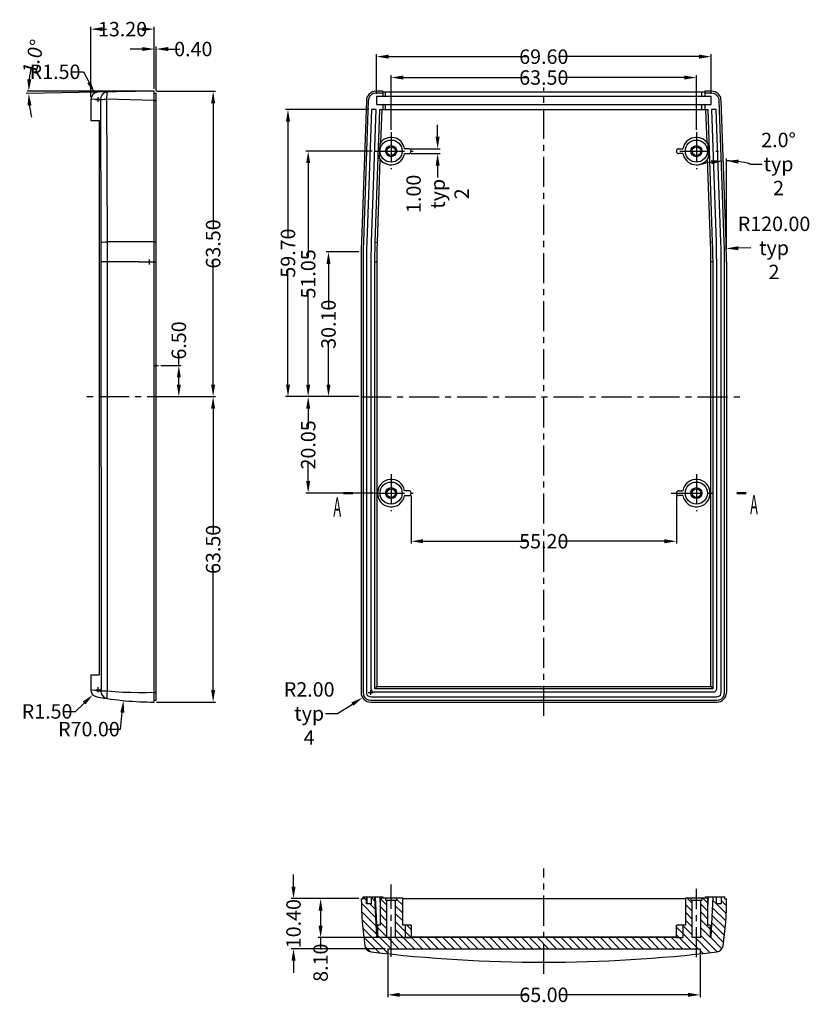
# Model space of a CAD drawing. Extents: x -28 to 950, y -286 to 163.
# Drawn here: x -1 to 163, y -42 to 163 of the extents above; entities that cross this region are included whole.
import ezdxf

# ---------------------------------------------------------------- set-up
doc = ezdxf.new("R2010")
doc.units = 0
doc.header["$LTSCALE"] = 5
doc.linetypes.add('CENTER', pattern=[2, 1.25, -0.25, 0.25, -0.25])
doc.linetypes.add('HIDDEN', pattern=[9.525, 6.35, -3.175])
doc.layers.get('0').update_dxf_attribs({"linetype": 'CONTINUOUS'})
doc.layers.get('Defpoints').update_dxf_attribs({"linetype": 'CONTINUOUS'})
for name, color, linetype in [('cen', 1, 'CENTER'), ('dim', 4, 'CONTINUOUS'), ('h', 41, 'CONTINUOUS'), ('TEXT', 6, 'CONTINUOUS')]:
    doc.layers.add(name, color=color, linetype=linetype)
doc.styles.get("Standard").update_dxf_attribs({"font": 'romans.shx', "width": 0.485})
doc.dimstyles.get("Standard").update_dxf_attribs({"dimtxt": 3, "dimasz": 2.5, "dimexe": 0.5, "dimexo": 0.5, "dimgap": 0.5, "dimtad": 0, "dimtoh": 1, "dimzin": 0, "dimdsep": 46, "dimtxsty": 'STANDARD', "dimcen": 0.5, "dimadec": 1, "dimazin": 0, "dimtfac": 1, "dimtofl": 0, "dimtmove": 0, "dimatfit": 3, "dimfxl": 1, "dimtolj": 1, "dimtzin": 0, "dimarcsym": 0})

# ---------------------------------------------------------------- blocks, each defined once
blk = doc.blocks.new('*D12')
at = {"layer": 'Defpoints', "color": 0, "transparency": 16777216}
for p in [(144.45, 146.37), (145.11, 133.83), (145.47, 116.99), (145.55, 112.8), (145.55, 23.29)]:
    blk.add_point(p, dxfattribs=at)
at = {"layer": 'dim', "color": 0, "lineweight": -2, "transparency": 16777216}
for p, q in [((145.55, 115.4), (145.55, 134.33)), ((150.5, 133.17), (153, 133.17))]:
    blk.add_line(p, q, dxfattribs=at)
for start, end in [(99.5703, 107.1406), (74.8261, 90), (74.8594, 82.4297)]:
    blk.add_arc((145.55, 114.9), 18.93, start, end, dxfattribs=at)
at = {"layer": 'dim', "color": 0, "transparency": 16777216}
for points in [[(142.36, 133.98), (142.44, 133.15), (144.89, 133.82)], [(148.01, 133.25), (148.07, 134.08), (145.55, 133.83)]]:
    blk.add_solid(points, dxfattribs=at)
at = {"layer": 'dim', "color": 0, "transparency": 16777216, "insert": (156.38, 133.17), "char_height": 3, "attachment_point": 5}
blk.add_mtext('\\A1;2.0°\\Ptyp 2', dxfattribs=at)
blk = doc.blocks.new('*D13')
at = {"layer": 'Defpoints', "color": 0, "transparency": 16777216}
for p in [(58.54, 135.85), (72.32, 135.85), (69.55, 84.8)]:
    blk.add_point(p, dxfattribs=at)
at = {"layer": 'dim', "color": 0, "lineweight": -2, "transparency": 16777216}
for p, q in [((71.82, 135.85), (58.04, 135.85)), ((58.54, 133.35), (58.54, 113.73)), ((58.54, 87.3), (58.54, 106.91)), ((69.05, 84.8), (58.04, 84.8))]:
    blk.add_line(p, q, dxfattribs=at)
at = {"layer": 'dim', "color": 0, "transparency": 16777216}
for points in [[(58.12, 133.35), (58.96, 133.35), (58.54, 135.85)], [(58.12, 87.3), (58.96, 87.3), (58.54, 84.8)]]:
    blk.add_solid(points, dxfattribs=at)
at = {"layer": 'dim', "color": 0, "transparency": 16777216, "insert": (58.54, 110.32), "char_height": 3, "attachment_point": 5, "rotation": 90}
blk.add_mtext('\\A1;51.05', dxfattribs=at)
blk = doc.blocks.new('*D14')
at = {"layer": 'Defpoints', "color": 0, "transparency": 16777216}
for p in [(54.34, 144.5), (71.68, 144.5), (69.55, 84.8)]:
    blk.add_point(p, dxfattribs=at)
at = {"layer": 'dim', "color": 0, "lineweight": -2, "transparency": 16777216}
for p, q in [((71.18, 144.5), (53.84, 144.5)), ((54.34, 142), (54.34, 118.06)), ((54.34, 87.3), (54.34, 111.24)), ((69.05, 84.8), (53.84, 84.8))]:
    blk.add_line(p, q, dxfattribs=at)
at = {"layer": 'dim', "color": 0, "transparency": 16777216}
for points in [[(53.92, 142), (54.76, 142), (54.34, 144.5)], [(53.92, 87.3), (54.76, 87.3), (54.34, 84.8)]]:
    blk.add_solid(points, dxfattribs=at)
at = {"layer": 'dim', "color": 0, "transparency": 16777216, "insert": (54.34, 114.65), "char_height": 3, "attachment_point": 5, "rotation": 90}
blk.add_mtext('\\A1;59.70', dxfattribs=at)
blk = doc.blocks.new('*D15')
at = {"layer": 'Defpoints', "color": 0, "transparency": 16777216}
for p in [(26.52, 148.3), (38.77, 148.3), (31.28, 84.8)]:
    blk.add_point(p, dxfattribs=at)
at = {"layer": 'dim', "color": 0, "lineweight": -2, "transparency": 16777216}
for p, q in [((27.02, 148.3), (39.27, 148.3)), ((38.77, 145.8), (38.77, 119.92)), ((38.77, 87.3), (38.77, 113.17)), ((31.78, 84.8), (39.27, 84.8))]:
    blk.add_line(p, q, dxfattribs=at)
at = {"layer": 'dim', "color": 0, "transparency": 16777216}
for points in [[(38.35, 145.8), (39.18, 145.8), (38.77, 148.3)], [(38.35, 87.3), (39.18, 87.3), (38.77, 84.8)]]:
    blk.add_solid(points, dxfattribs=at)
at = {"layer": 'dim', "color": 0, "transparency": 16777216, "insert": (38.77, 116.55), "char_height": 3, "attachment_point": 5, "rotation": 90}
blk.add_mtext('\\A1;63.50', dxfattribs=at)
blk = doc.blocks.new('*D16')
at = {"layer": 'Defpoints', "color": 0, "transparency": 16777216}
for p in [(145.51, 115.61), (25.55, 112.8)]:
    blk.add_point(p, dxfattribs=at)
at = {"layer": 'dim', "color": 0, "lineweight": -2, "transparency": 16777216}
for p, q in [((150.65, 115.73), (148.01, 115.67)), ((25.05, 112.8), (26.05, 112.8)), ((25.55, 112.3), (25.55, 113.3))]:
    blk.add_line(p, q, dxfattribs=at)
at = {"layer": 'dim', "color": 0, "transparency": 16777216}
blk.add_solid([(148, 116.08), (148.02, 115.25), (145.51, 115.61)], dxfattribs=at)
at = {"layer": 'dim', "color": 0, "transparency": 16777216, "insert": (155.44, 115.73), "char_height": 3, "attachment_point": 5}
blk.add_mtext('\\A1;R120.00\\Ptyp 2', dxfattribs=at)
blk = doc.blocks.new('*D17')
at = {"layer": 'Defpoints', "color": 0, "transparency": 16777216}
for p in [(79.95, 64.75), (135.15, 64.75), (135.15, 54.74)]:
    blk.add_point(p, dxfattribs=at)
at = {"layer": 'dim', "color": 0, "lineweight": -2, "transparency": 16777216}
for p, q in [((79.95, 64.25), (79.95, 54.24)), ((135.15, 64.25), (135.15, 54.24)), ((82.45, 54.74), (104.14, 54.74)), ((132.65, 54.74), (110.96, 54.74))]:
    blk.add_line(p, q, dxfattribs=at)
at = {"layer": 'dim', "color": 0, "transparency": 16777216}
for points in [[(82.45, 55.16), (82.45, 54.32), (79.95, 54.74)], [(132.65, 55.16), (132.65, 54.32), (135.15, 54.74)]]:
    blk.add_solid(points, dxfattribs=at)
at = {"layer": 'dim', "color": 0, "transparency": 16777216, "insert": (107.55, 54.74), "char_height": 3, "attachment_point": 5}
blk.add_mtext('\\A1;55.20', dxfattribs=at)
blk = doc.blocks.new('*D18')
at = {"layer": 'Defpoints', "color": 0, "transparency": 16777216}
for p in [(71.55, 23.3), (69.86, 22.23)]:
    blk.add_point(p, dxfattribs=at)
at = {"layer": 'dim', "color": 0, "lineweight": -2, "transparency": 16777216}
for p, q in [((71.05, 23.3), (72.05, 23.3)), ((71.55, 22.8), (71.55, 23.8)), ((64.66, 18.93), (67.75, 20.89)), ((62.16, 18.93), (64.66, 18.93))]:
    blk.add_line(p, q, dxfattribs=at)
at = {"layer": 'dim', "color": 0, "transparency": 16777216}
blk.add_solid([(67.52, 21.24), (67.97, 20.54), (69.86, 22.23)], dxfattribs=at)
at = {"layer": 'dim', "color": 0, "transparency": 16777216, "insert": (58.75, 18.93), "char_height": 3, "attachment_point": 5}
blk.add_mtext('\\A1;R2.00\\Ptyp 4', dxfattribs=at)
blk = doc.blocks.new('*D19')
at = {"layer": 'Defpoints', "color": 0, "transparency": 16777216}
for p in [(13.74, 22.83), (14.82, 23.87)]:
    blk.add_point(p, dxfattribs=at)
at = {"layer": 'dim', "color": 0, "lineweight": -2, "transparency": 16777216}
for p, q in [((14.32, 23.87), (15.32, 23.87)), ((14.82, 23.37), (14.82, 24.37)), ((10.14, 19.36), (11.94, 21.09)), ((7.64, 19.36), (10.14, 19.36))]:
    blk.add_line(p, q, dxfattribs=at)
at = {"layer": 'dim', "color": 0, "transparency": 16777216}
blk.add_solid([(11.65, 21.39), (12.23, 20.79), (13.74, 22.83)], dxfattribs=at)
at = {"layer": 'dim', "color": 0, "transparency": 16777216, "insert": (4.23, 19.36), "char_height": 3, "attachment_point": 5}
blk.add_mtext('\\A1;R1.50', dxfattribs=at)
blk = doc.blocks.new('*D20')
at = {"layer": 'Defpoints', "color": 0, "transparency": 16777216}
for p in [(26.92, 91.29), (20.12, 21.63)]:
    blk.add_point(p, dxfattribs=at)
at = {"layer": 'dim', "color": 0, "lineweight": -2, "transparency": 16777216}
for p, q in [((26.42, 91.29), (27.42, 91.29)), ((26.92, 90.79), (26.92, 91.79)), ((19.53, 15.68), (19.87, 19.14)), ((17.03, 15.68), (19.53, 15.68))]:
    blk.add_line(p, q, dxfattribs=at)
at = {"layer": 'dim', "color": 0, "transparency": 16777216}
blk.add_solid([(19.46, 19.18), (20.29, 19.1), (20.12, 21.63)], dxfattribs=at)
at = {"layer": 'dim', "color": 0, "transparency": 16777216, "insert": (12.93, 15.68), "char_height": 3, "attachment_point": 5}
blk.add_mtext('\\A1;R70.00', dxfattribs=at)
blk = doc.blocks.new('*D21')
at = {"layer": 'Defpoints', "color": 0, "transparency": 16777216}
for p in [(69.55, 84.8), (58.54, 64.75), (72.79, 64.75)]:
    blk.add_point(p, dxfattribs=at)
at = {"layer": 'dim', "color": 0, "lineweight": -2, "transparency": 16777216}
for p, q in [((69.05, 84.8), (58.04, 84.8)), ((58.54, 82.3), (58.54, 78.18)), ((58.54, 67.25), (58.54, 71.36)), ((72.29, 64.75), (58.04, 64.75))]:
    blk.add_line(p, q, dxfattribs=at)
at = {"layer": 'dim', "color": 0, "transparency": 16777216}
for points in [[(58.12, 82.3), (58.96, 82.3), (58.54, 84.8)], [(58.12, 67.25), (58.96, 67.25), (58.54, 64.75)]]:
    blk.add_solid(points, dxfattribs=at)
at = {"layer": 'dim', "color": 0, "transparency": 16777216, "insert": (58.54, 74.77), "char_height": 3, "attachment_point": 5, "rotation": 90}
blk.add_mtext('\\A1;20.05', dxfattribs=at)
blk = doc.blocks.new('*D22')
at = {"layer": 'Defpoints', "color": 0, "transparency": 16777216}
for p in [(31.28, 84.8), (26.52, 21.3), (38.77, 21.3)]:
    blk.add_point(p, dxfattribs=at)
at = {"layer": 'dim', "color": 0, "lineweight": -2, "transparency": 16777216}
for p, q in [((31.78, 84.8), (39.27, 84.8)), ((38.77, 82.3), (38.77, 56.42)), ((38.77, 23.8), (38.77, 49.67)), ((27.02, 21.3), (39.27, 21.3))]:
    blk.add_line(p, q, dxfattribs=at)
at = {"layer": 'dim', "color": 0, "transparency": 16777216}
for points in [[(38.35, 82.3), (39.18, 82.3), (38.77, 84.8)], [(38.35, 23.8), (39.18, 23.8), (38.77, 21.3)]]:
    blk.add_solid(points, dxfattribs=at)
at = {"layer": 'dim', "color": 0, "transparency": 16777216, "insert": (38.77, 53.05), "char_height": 3, "attachment_point": 5, "rotation": 90}
blk.add_mtext('\\A1;63.50', dxfattribs=at)
blk = doc.blocks.new('*D23')
at = {"layer": 'Defpoints', "color": 0, "transparency": 16777216}
for p in [(62.76, 114.9), (69.55, 114.9), (69.55, 84.8)]:
    blk.add_point(p, dxfattribs=at)
at = {"layer": 'dim', "color": 0, "lineweight": -2, "transparency": 16777216}
for p, q in [((69.05, 114.9), (62.26, 114.9)), ((62.76, 112.4), (62.76, 103.26)), ((62.76, 87.3), (62.76, 96.44)), ((69.05, 84.8), (62.26, 84.8))]:
    blk.add_line(p, q, dxfattribs=at)
at = {"layer": 'dim', "color": 0, "transparency": 16777216}
for points in [[(62.35, 112.4), (63.18, 112.4), (62.76, 114.9)], [(62.35, 87.3), (63.18, 87.3), (62.76, 84.8)]]:
    blk.add_solid(points, dxfattribs=at)
at = {"layer": 'dim', "color": 0, "transparency": 16777216, "insert": (62.76, 99.85), "char_height": 3, "attachment_point": 5, "rotation": 90}
blk.add_mtext('\\A1;30.10', dxfattribs=at)
blk = doc.blocks.new('*D24')
at = {"layer": 'Defpoints', "color": 0, "transparency": 16777216}
for p in [(27.42, 91.29), (31.63, 91.29), (29.02, 84.8)]:
    blk.add_point(p, dxfattribs=at)
at = {"layer": 'dim', "color": 0, "lineweight": -2, "transparency": 16777216}
for p, q in [((31.63, 91.29), (31.63, 93.79)), ((27.92, 91.29), (32.13, 91.29)), ((31.63, 87.3), (31.63, 88.79)), ((29.52, 84.8), (32.13, 84.8))]:
    blk.add_line(p, q, dxfattribs=at)
at = {"layer": 'dim', "color": 0, "transparency": 16777216}
for points in [[(31.22, 88.79), (32.05, 88.79), (31.63, 91.29)], [(31.22, 87.3), (32.05, 87.3), (31.63, 84.8)]]:
    blk.add_solid(points, dxfattribs=at)
at = {"layer": 'dim', "color": 0, "transparency": 16777216, "insert": (31.63, 96.48), "char_height": 3, "attachment_point": 5, "rotation": 90}
blk.add_mtext('\\A1;6.50', dxfattribs=at)
blk = doc.blocks.new('*D25')
at = {"layer": 'Defpoints', "color": 0, "transparency": 16777216}
for p in [(139.3, 151.15), (75.8, 139.79), (139.3, 139.79)]:
    blk.add_point(p, dxfattribs=at)
at = {"layer": 'dim', "color": 0, "lineweight": -2, "transparency": 16777216}
for p, q in [((75.8, 140.29), (75.8, 151.65)), ((139.3, 140.29), (139.3, 151.65)), ((78.3, 151.15), (104.17, 151.15)), ((136.8, 151.15), (110.92, 151.15))]:
    blk.add_line(p, q, dxfattribs=at)
at = {"layer": 'dim', "color": 0, "transparency": 16777216}
for points in [[(78.3, 151.56), (78.3, 150.73), (75.8, 151.15)], [(136.8, 151.56), (136.8, 150.73), (139.3, 151.15)]]:
    blk.add_solid(points, dxfattribs=at)
at = {"layer": 'dim', "color": 0, "transparency": 16777216, "insert": (107.55, 151.15), "char_height": 3, "attachment_point": 5}
blk.add_mtext('\\A1;63.50', dxfattribs=at)
blk = doc.blocks.new('*D26')
at = {"layer": 'Defpoints', "color": 0, "transparency": 16777216}
for p in [(142.35, 155.49), (72.75, 147.25), (142.35, 147.25)]:
    blk.add_point(p, dxfattribs=at)
at = {"layer": 'dim', "color": 0, "lineweight": -2, "transparency": 16777216}
for p, q in [((72.75, 147.75), (72.75, 155.99)), ((142.35, 147.75), (142.35, 155.99)), ((75.25, 155.49), (104.17, 155.49)), ((139.85, 155.49), (110.92, 155.49))]:
    blk.add_line(p, q, dxfattribs=at)
at = {"layer": 'dim', "color": 0, "transparency": 16777216}
for points in [[(75.25, 155.91), (75.25, 155.08), (72.75, 155.49)], [(139.85, 155.91), (139.85, 155.08), (142.35, 155.49)]]:
    blk.add_solid(points, dxfattribs=at)
at = {"layer": 'dim', "color": 0, "transparency": 16777216, "insert": (107.55, 155.49), "char_height": 3, "attachment_point": 5}
blk.add_mtext('\\A1;69.60', dxfattribs=at)
blk = doc.blocks.new('*D27')
at = {"layer": 'Defpoints', "color": 0, "transparency": 16777216}
for p in [(26.52, 161.21), (26.52, 148.3), (13.32, 146.59)]:
    blk.add_point(p, dxfattribs=at)
at = {"layer": 'dim', "color": 0, "lineweight": -2, "transparency": 16777216}
for p, q in [((13.32, 147.09), (13.32, 161.71)), ((15.82, 161.21), (16.61, 161.21)), ((24.02, 161.21), (23.23, 161.21)), ((26.52, 148.8), (26.52, 161.71))]:
    blk.add_line(p, q, dxfattribs=at)
at = {"layer": 'dim', "color": 0, "transparency": 16777216}
for points in [[(15.82, 161.62), (15.82, 160.79), (13.32, 161.21)], [(24.02, 161.62), (24.02, 160.79), (26.52, 161.21)]]:
    blk.add_solid(points, dxfattribs=at)
at = {"layer": 'dim', "color": 0, "transparency": 16777216, "insert": (19.92, 161.21), "char_height": 3, "attachment_point": 5}
blk.add_mtext('\\A1;13.20', dxfattribs=at)
blk = doc.blocks.new('*D28')
at = {"layer": 'Defpoints', "color": 0, "transparency": 16777216}
for p in [(0.12, 148.3), (0.41, 147.99), (15.09, 148.1), (26.52, 148.3), (26.52, 148.3)]:
    blk.add_point(p, dxfattribs=at)
at = {"layer": 'dim', "color": 0, "lineweight": -2, "transparency": 16777216}
blk.add_line((14.59, 148.09), (-0.09, 147.83), dxfattribs=at)
for start, end in [(169.0251, 174.5125), (186.4875, 191.9749)]:
    blk.add_arc((26.52, 148.3), 26.11, start, end, dxfattribs=at)
at = {"layer": 'dim', "color": 0, "transparency": 16777216}
for points in [[(0.94, 150.77), (0.11, 150.81), (0.41, 148.3)], [(0.16, 145.32), (0.99, 145.37), (0.41, 147.84)]]:
    blk.add_solid(points, dxfattribs=at)
at = {"layer": 'dim', "color": 0, "transparency": 16777216, "insert": (1.41, 155.46), "char_height": 3, "attachment_point": 5, "rotation": 74.0818}
blk.add_mtext('\\A1;1.0°', dxfattribs=at)
blk = doc.blocks.new('*D29')
at = {"layer": 'Defpoints', "color": 0, "transparency": 16777216}
for p in [(14.12, 147.92), (14.82, 146.59)]:
    blk.add_point(p, dxfattribs=at)
at = {"layer": 'dim', "color": 0, "lineweight": -2, "transparency": 16777216}
for p, q in [((9.3, 152.34), (11.8, 152.34)), ((11.8, 152.34), (12.96, 150.13)), ((14.32, 146.59), (15.32, 146.59)), ((14.82, 146.09), (14.82, 147.09))]:
    blk.add_line(p, q, dxfattribs=at)
at = {"layer": 'dim', "color": 0, "transparency": 16777216}
blk.add_solid([(13.33, 150.33), (12.59, 149.94), (14.12, 147.92)], dxfattribs=at)
at = {"layer": 'dim', "color": 0, "transparency": 16777216, "insert": (5.89, 152.34), "char_height": 3, "attachment_point": 5}
blk.add_mtext('\\A1;R1.50', dxfattribs=at)
blk = doc.blocks.new('*D30')
at = {"layer": 'Defpoints', "color": 0, "transparency": 16777216}
for p in [(26.92, 157.07), (26.52, 148.3), (26.92, 147.9)]:
    blk.add_point(p, dxfattribs=at)
at = {"layer": 'dim', "color": 0, "lineweight": -2, "transparency": 16777216}
for p, q in [((24.02, 157.07), (21.52, 157.07)), ((26.52, 148.8), (26.52, 157.57)), ((26.92, 148.4), (26.92, 157.57)), ((29.42, 157.07), (31.92, 157.07))]:
    blk.add_line(p, q, dxfattribs=at)
at = {"layer": 'dim', "color": 0, "transparency": 16777216}
for points in [[(24.02, 157.49), (24.02, 156.66), (26.52, 157.07)], [(29.42, 157.49), (29.42, 156.66), (26.92, 157.07)]]:
    blk.add_solid(points, dxfattribs=at)
at = {"layer": 'dim', "color": 0, "transparency": 16777216, "insert": (34.64, 157.07), "char_height": 3, "attachment_point": 5}
blk.add_mtext('\\A1;0.40', dxfattribs=at)
blk = doc.blocks.new('*D31')
at = {"layer": 'Defpoints', "color": 0, "transparency": 16777216}
for p in [(79.45, 136.35), (79.45, 135.35), (85.47, 135.35)]:
    blk.add_point(p, dxfattribs=at)
at = {"layer": 'dim', "color": 0, "lineweight": -2, "transparency": 16777216}
for p, q in [((85.47, 138.85), (85.47, 141.35)), ((79.95, 136.35), (85.97, 136.35)), ((79.95, 135.35), (85.97, 135.35)), ((85.47, 132.85), (85.47, 130.35))]:
    blk.add_line(p, q, dxfattribs=at)
at = {"layer": 'dim', "color": 0, "transparency": 16777216}
for points in [[(85.05, 138.85), (85.88, 138.85), (85.47, 136.35)], [(85.05, 132.85), (85.88, 132.85), (85.47, 135.35)]]:
    blk.add_solid(points, dxfattribs=at)
at = {"layer": 'dim', "color": 0, "transparency": 16777216, "insert": (85.47, 126.97), "char_height": 3, "attachment_point": 5, "rotation": 90}
blk.add_mtext('\\A1;1.00\\Ptyp 2', dxfattribs=at)
blk = doc.blocks.new('*D6')
at = {"layer": 'Defpoints', "color": 0, "transparency": 16777216}
for p in [(69.58, -19.57), (55.49, -29.97), (75.08, -29.97)]:
    blk.add_point(p, dxfattribs=at)
at = {"layer": 'dim', "color": 0, "lineweight": -2, "transparency": 16777216}
for p, q in [((55.49, -17.07), (55.49, -14.57)), ((69.08, -19.57), (54.99, -19.57)), ((74.58, -29.97), (54.99, -29.97)), ((55.49, -32.47), (55.49, -34.97))]:
    blk.add_line(p, q, dxfattribs=at)
at = {"layer": 'dim', "color": 0, "transparency": 16777216}
for points in [[(55.07, -17.07), (55.91, -17.07), (55.49, -19.57)], [(55.07, -32.47), (55.91, -32.47), (55.49, -29.97)]]:
    blk.add_solid(points, dxfattribs=at)
at = {"layer": 'dim', "color": 0, "transparency": 16777216, "insert": (55.49, -24.77), "char_height": 3, "attachment_point": 5, "rotation": 90}
blk.add_mtext('\\A1;10.40', dxfattribs=at)
blk = doc.blocks.new('*D7')
at = {"layer": 'Defpoints', "color": 0, "transparency": 16777216}
for p in [(69.58, -19.57), (61.12, -27.67), (79.98, -27.67)]:
    blk.add_point(p, dxfattribs=at)
at = {"layer": 'dim', "color": 0, "lineweight": -2, "transparency": 16777216}
for p, q in [((69.08, -19.57), (60.62, -19.57)), ((61.12, -22.07), (61.12, -25.17)), ((79.48, -27.67), (60.62, -27.67)), ((61.12, -27.67), (61.12, -30.17))]:
    blk.add_line(p, q, dxfattribs=at)
at = {"layer": 'dim', "color": 0, "transparency": 16777216}
for points in [[(60.71, -22.07), (61.54, -22.07), (61.12, -19.57)], [(60.71, -25.17), (61.54, -25.17), (61.12, -27.67)]]:
    blk.add_solid(points, dxfattribs=at)
at = {"layer": 'dim', "color": 0, "transparency": 16777216, "insert": (61.12, -32.89), "char_height": 3, "attachment_point": 5, "rotation": 90}
blk.add_mtext('\\A1;8.10', dxfattribs=at)
blk = doc.blocks.new('*D8')
at = {"layer": 'Defpoints', "color": 0, "transparency": 16777216}
for p in [(75.08, -30.74), (140.08, -30.74), (140.08, -39.57)]:
    blk.add_point(p, dxfattribs=at)
at = {"layer": 'dim', "color": 0, "lineweight": -2, "transparency": 16777216}
for p, q in [((75.08, -31.24), (75.08, -40.07)), ((140.08, -31.24), (140.08, -40.07)), ((77.58, -39.57), (104.21, -39.57)), ((137.58, -39.57), (110.96, -39.57))]:
    blk.add_line(p, q, dxfattribs=at)
at = {"layer": 'dim', "color": 0, "transparency": 16777216}
for points in [[(77.58, -39.15), (77.58, -39.98), (75.08, -39.57)], [(137.58, -39.15), (137.58, -39.98), (140.08, -39.57)]]:
    blk.add_solid(points, dxfattribs=at)
at = {"layer": 'dim', "color": 0, "transparency": 16777216, "insert": (107.58, -39.57), "char_height": 3, "attachment_point": 5}
blk.add_mtext('\\A1;65.00', dxfattribs=at)

msp = doc.modelspace()

# ---------------------------------------------------------------- linework, layer by layer
for p, q in [((26.52, 148.295), (14.794, 148.091)), ((26.52, 21.295), (26.52, 148.295)), ((26.52, 147.895), (26.92, 147.895)), ((26.92, 21.695), (26.92, 147.895)), ((74.047, 148.295), (72.644, 148.295)), ((74.047, 147.895), (72.644, 147.895)), ((74.047, 148.295), (74.047, 147.245)), ((74.047, 148.166), (74.093, 148.162)), ((74.647, 148.156), (140.677, 148.156)), ((141.047, 148.295), (141.047, 147.245)), ((142.45, 148.295), (141.047, 148.295)), ((142.449, 147.895), (141.047, 147.895)), ((13.32, 146.591), (13.32, 142.245)), ((70.646, 146.366), (69.62, 116.989)), ((71.046, 146.353), (70.02, 116.975)), ((72.747, 147.245), (142.347, 147.245)), ((72.747, 147.245), (72.747, 145.545)), ((72.747, 145.545), (142.347, 145.545)), ((74.047, 145.545), (74.047, 144.495)), ((141.047, 145.545), (141.047, 144.495)), ((142.347, 145.545), (142.347, 147.245)), ((145.074, 116.975), (144.049, 146.351)), ((145.474, 116.989), (144.448, 146.366)), ((71.682, 144.495), (70.72, 116.95)), ((72.682, 144.495), (71.682, 144.495)), ((71.719, 116.915), (72.682, 144.495)), ((73.383, 144.495), (72.419, 116.891)), ((73.383, 144.495), (141.712, 144.495)), ((73.828, 144.495), (73.589, 137.647)), ((141.505, 137.647), (141.266, 144.495)), ((142.676, 116.891), (141.712, 144.495)), ((142.412, 144.495), (143.375, 116.915)), ((143.413, 144.495), (142.412, 144.495)), ((144.375, 116.95), (143.413, 144.495)), ((13.32, 142.245), (15.058, 142.245)), ((15.058, 142.245), (15.058, 26.945)), ((73.446, 137.456), (73.34, 134.402)), ((141.648, 137.456), (141.755, 134.402)), ((79.447, 136.345), (78.603, 136.345)), ((78.603, 135.345), (79.447, 135.345)), ((135.647, 136.345), (136.491, 136.345)), ((136.491, 135.345), (135.647, 135.345)), ((73.469, 134.202), (72.864, 116.875)), ((142.231, 116.875), (141.626, 134.202)), ((69.547, 112.801), (69.547, 23.295)), ((69.947, 112.801), (69.947, 23.295)), ((70.647, 112.801), (70.647, 23.295)), ((71.647, 23.895), (71.647, 112.801)), ((72.347, 112.801), (72.347, 24.095)), ((72.793, 112.801), (72.793, 24.541)), ((142.302, 24.541), (142.302, 112.801)), ((142.747, 24.095), (142.747, 112.801)), ((143.447, 112.801), (143.447, 23.895)), ((144.447, 23.295), (144.447, 112.801)), ((145.147, 23.295), (145.147, 112.801)), ((145.547, 112.801), (145.547, 23.295)), ((79.447, 65.245), (78.603, 65.245)), ((78.603, 64.245), (79.447, 64.245)), ((135.647, 65.245), (136.491, 65.245)), ((136.491, 64.245), (135.647, 64.245)), ((13.32, 26.945), (13.32, 23.871)), ((13.32, 26.945), (15.058, 26.945)), ((69.547, 23.295), (69.57, 22.995)), ((142.947, 23.395), (72.147, 23.395)), ((72.347, 24.095), (72.793, 24.541)), ((72.347, 24.095), (142.747, 24.095)), ((72.793, 24.541), (142.302, 24.541)), ((142.747, 24.095), (142.302, 24.541)), ((145.525, 22.996), (145.547, 23.295)), ((26.52, 21.695), (26.92, 21.695)), ((71.247, 21.318), (71.547, 21.295)), ((71.547, 22.395), (143.548, 22.395)), ((71.547, 21.695), (143.548, 21.695)), ((71.547, 21.295), (143.548, 21.295)), ((143.548, 21.295), (143.846, 21.318)), ((69.584, -19.574), (69.984, -19.574)), ((69.984, -19.574), (69.984, -19.174)), ((69.984, -19.174), (74.084, -19.174)), ((70.684, -20.674), (70.684, -19.174)), ((71.684, -20.674), (71.684, -19.174)), ((72.829, -27.674), (72.384, -19.174)), ((73.419, -19.174), (73.534, -21.36)), ((73.534, -19.374), (78.134, -19.374)), ((73.534, -19.374), (73.534, -25.074)), ((74.084, -19.174), (74.084, -19.374)), ((74.684, -19.874), (74.684, -19.374)), ((74.684, -19.874), (76.984, -19.874)), ((74.934, -27.674), (74.934, -19.874)), ((76.734, -27.674), (76.734, -19.874)), ((76.984, -19.874), (76.984, -19.374)), ((78.134, -19.374), (78.134, -25.074)), ((137.034, -19.574), (78.134, -19.574)), ((137.034, -19.374), (137.034, -25.074)), ((137.034, -19.374), (141.634, -19.374)), ((138.184, -19.874), (138.184, -19.374)), ((138.184, -19.874), (140.484, -19.874)), ((138.434, -27.674), (138.434, -19.874)), ((140.234, -27.674), (140.234, -19.874)), ((140.484, -19.874), (140.484, -19.374)), ((141.084, -19.174), (145.184, -19.174)), ((141.084, -19.174), (141.084, -19.374)), ((141.748, -19.174), (141.634, -21.36)), ((141.634, -19.374), (141.634, -25.074)), ((142.338, -27.674), (142.784, -19.174)), ((143.484, -20.674), (143.484, -19.174)), ((144.484, -20.674), (144.484, -19.174)), ((145.184, -19.574), (145.184, -19.174)), ((145.184, -19.574), (145.584, -19.574)), ((71.684, -20.674), (70.684, -20.674)), ((144.484, -20.674), (143.484, -20.674)), ((72.984, -25.074), (72.984, -27.674)), ((73.534, -25.074), (72.984, -25.074)), ((79.984, -25.074), (78.134, -25.074)), ((79.984, -25.074), (79.984, -27.674)), ((137.034, -25.074), (135.184, -25.074)), ((135.184, -27.674), (135.184, -25.074)), ((142.184, -25.074), (141.634, -25.074)), ((142.184, -25.074), (142.184, -27.674)), ((72.984, -27.674), (72.829, -27.674)), ((76.734, -27.674), (74.934, -27.674)), ((135.184, -27.574), (79.984, -27.574)), ((135.184, -27.674), (79.984, -27.674)), ((140.234, -27.674), (138.434, -27.674)), ((142.338, -27.674), (142.184, -27.674)), ((75.084, -29.974), (75.084, -31.037)), ((75.084, -29.974), (140.084, -29.974)), ((140.084, -29.974), (140.084, -31.037))]:
    msp.add_line(p, q)
at = {"color": 9}
for p, q in [((74.647, 147.245), (74.647, 148.156)), ((140.447, 147.245), (140.447, 148.156)), ((15.309, 146.625), (13.32, 146.591)), ((15.315, 146.576), (15.439, 116.914)), ((16.584, 146.628), (16.71, 116.966)), ((26.52, 146.366), (16.584, 146.628)), ((26.52, 146.351), (26.92, 146.351)), ((74.647, 144.495), (74.647, 145.545)), ((140.447, 144.495), (140.447, 145.545)), ((15.439, 116.914), (15.447, 23.567)), ((26.52, 116.989), (16.71, 116.966)), ((16.71, 116.966), (16.718, 23.567)), ((26.52, 116.975), (26.92, 116.975)), ((72.419, 116.891), (72.864, 116.875)), ((142.676, 116.891), (142.231, 116.875)), ((16.718, 112.823), (15.447, 112.823)), ((23.242, 112.801), (26.92, 112.801)), ((72.347, 112.801), (72.793, 112.801)), ((142.747, 112.801), (142.302, 112.801)), ((14.087, 23.739), (13.32, 23.871)), ((15.442, 23.526), (14.087, 23.739)), ((16.718, 23.567), (15.447, 23.567)), ((26.52, 23.295), (26.92, 23.295)), ((70.756, -19.174), (70.756, -20.674)), ((72.455, -19.174), (72.9, -27.674)), ((142.712, -19.174), (142.267, -27.674)), ((144.411, -19.174), (144.411, -20.674))]:
    msp.add_line(p, q, dxfattribs=at)
at = {"color": 2}
for p, q in [((69.984, -19.27), (70.684, -19.97)), ((71.684, -19.331), (72.431, -20.079)), ((73.534, -19.543), (74.934, -20.943)), ((76.984, -19.715), (78.134, -20.865)), ((137.275, -19.374), (138.434, -20.533)), ((140.553, -19.374), (141.634, -20.455)), ((142.744, -19.927), (143.484, -20.666)), ((144.484, -20.028), (145.54, -21.084)), ((69.612, -20.537), (72.612, -23.537)), ((69.661, -22.225), (72.703, -25.267)), ((71.388, -20.674), (72.522, -21.808)), ((73.534, -21.181), (74.934, -22.581)), ((76.734, -21.104), (78.134, -22.504)), ((137.034, -20.771), (138.434, -22.171)), ((137.034, -22.41), (138.434, -23.81)), ((140.234, -20.694), (141.634, -22.094)), ((140.234, -22.333), (141.634, -23.733)), ((142.663, -21.484), (145.385, -24.206)), ((143.492, -20.674), (145.493, -22.676)), ((69.764, -23.967), (72.794, -26.996)), ((73.534, -22.82), (74.934, -24.22)), ((73.534, -24.459), (74.934, -25.859)), ((76.734, -22.743), (78.134, -24.143)), ((76.734, -24.381), (79.984, -27.631)), ((137.034, -24.049), (138.434, -25.449)), ((140.234, -23.971), (142.184, -25.921)), ((142.581, -23.041), (145.269, -25.729)), ((69.899, -25.74), (75.084, -30.925)), ((72.984, -25.547), (74.934, -27.497)), ((76.734, -26.02), (80.688, -29.974)), ((79.065, -25.074), (79.984, -25.993)), ((135.184, -25.476), (139.682, -29.974)), ((136.421, -25.074), (138.434, -27.087)), ((140.234, -25.61), (142.184, -27.56)), ((142.418, -26.155), (144.925, -28.663)), ((142.499, -24.598), (145.105, -27.204)), ((70.109, -27.589), (73.368, -30.848)), ((72.984, -27.186), (75.772, -29.974)), ((75.11, -27.674), (77.41, -29.974)), ((76.734, -27.659), (79.049, -29.974)), ((80.027, -27.674), (82.327, -29.974)), ((81.665, -27.674), (83.965, -29.974)), ((83.304, -27.674), (85.604, -29.974)), ((84.943, -27.674), (87.243, -29.974)), ((86.582, -27.674), (88.882, -29.974)), ((88.22, -27.674), (90.52, -29.974)), ((89.859, -27.674), (92.159, -29.974)), ((91.498, -27.674), (93.798, -29.974)), ((93.136, -27.674), (95.436, -29.974)), ((94.775, -27.674), (97.075, -29.974)), ((96.414, -27.674), (98.714, -29.974)), ((98.053, -27.674), (100.353, -29.974)), ((99.691, -27.674), (101.991, -29.974)), ((101.33, -27.674), (103.63, -29.974)), ((102.969, -27.674), (105.269, -29.974)), ((104.607, -27.674), (106.907, -29.974)), ((106.246, -27.674), (108.546, -29.974)), ((107.885, -27.674), (110.185, -29.974)), ((109.524, -27.674), (111.824, -29.974)), ((111.162, -27.674), (113.462, -29.974)), ((112.801, -27.674), (115.101, -29.974)), ((114.44, -27.674), (116.74, -29.974)), ((116.078, -27.674), (118.378, -29.974)), ((117.717, -27.674), (120.017, -29.974)), ((119.356, -27.674), (121.656, -29.974)), ((120.995, -27.674), (123.295, -29.974)), ((122.633, -27.674), (124.933, -29.974)), ((124.272, -27.674), (126.572, -29.974)), ((125.911, -27.674), (128.211, -29.974)), ((127.55, -27.674), (129.85, -29.974)), ((129.188, -27.674), (131.488, -29.974)), ((130.827, -27.674), (133.127, -29.974)), ((132.466, -27.674), (134.766, -29.974)), ((134.104, -27.674), (136.404, -29.974)), ((135.184, -27.115), (138.043, -29.974)), ((139.021, -27.674), (142.153, -30.807)), ((140.234, -27.249), (143.609, -30.624)), ((142.298, -27.674), (144.593, -29.97)), ((70.364, -29.483), (71.484, -30.603)), ((140.084, -30.376), (140.679, -30.971))]:
    msp.add_line(p, q, dxfattribs=at)
at = {"color": 9}
for points in [[(16.773, 148.125), (16.319, 148.045), (15.911, 147.83), (15.587, 147.499), (15.38, 147.084), (15.309, 146.625)], [(16.773, 148.125), (16.726, 148.052), (16.679, 147.84), (16.638, 147.511), (16.605, 147.094), (16.584, 146.628)], [(15.315, 146.576), (15.315, 146.589), (15.314, 146.601), (15.313, 146.611), (15.312, 146.619), (15.311, 146.624), (15.309, 146.625)], [(15.315, 146.576), (15.449, 146.593), (15.727, 146.609), (16.119, 146.621), (16.584, 146.628)], [(15.439, 116.914), (15.574, 116.931), (15.853, 116.947), (16.245, 116.959), (16.71, 116.966)], [(23.242, 112.801), (19.973, 112.808), (16.718, 112.823)], [(15.442, 23.526), (15.444, 23.527), (15.445, 23.531), (15.446, 23.538), (15.447, 23.546), (15.447, 23.556), (15.447, 23.567)], [(15.442, 23.526), (15.502, 23.104), (15.676, 22.717), (15.952, 22.394), (16.308, 22.163), (16.713, 22.042)], [(16.718, 23.567), (16.68, 23.098), (16.66, 22.676), (16.659, 22.341), (16.677, 22.122), (16.713, 22.042)], [(26.52, 23.295), (24.898, 23.246), (23.273, 23.233), (21.642, 23.259), (20.005, 23.323), (18.365, 23.425), (16.718, 23.567)]]:
    msp.add_lwpolyline(points, dxfattribs=at)
for points in [[(71.485, 147.925), (71.255, 147.735), (71.007, 147.443), (70.818, 147.11), (70.74, 146.905)], [(72.644, 147.895), (72.161, 147.821), (71.722, 147.603), (71.37, 147.263), (71.138, 146.833), (71.046, 146.353)], [(72.644, 148.295), (72.263, 148.259), (71.895, 148.15), (71.555, 147.973), (71.485, 147.925)], [(74.093, 148.162), (74.223, 148.159), (74.418, 148.156), (74.647, 148.156)], [(140.677, 148.156), (140.871, 148.159), (141.002, 148.162), (141.047, 148.166)], [(143.611, 147.924), (143.539, 147.973), (143.199, 148.15), (142.832, 148.259), (142.45, 148.295)], [(144.355, 146.904), (144.277, 147.11), (144.088, 147.443), (143.839, 147.735), (143.611, 147.924)], [(70.74, 146.905), (70.696, 146.746), (70.646, 146.366)], [(144.448, 146.366), (144.398, 146.746), (144.355, 146.904)], [(69.62, 116.989), (69.58, 115.593), (69.555, 114.197), (69.547, 112.801)], [(70.02, 116.975), (69.98, 115.584), (69.955, 114.192), (69.947, 112.801)], [(70.72, 116.95), (70.679, 115.567), (70.655, 114.184), (70.647, 112.801)], [(71.647, 112.801), (71.655, 114.172), (71.679, 115.544), (71.719, 116.915)], [(72.419, 116.891), (72.379, 115.528), (72.355, 114.164), (72.347, 112.801)], [(72.864, 116.875), (72.824, 115.517), (72.801, 114.159), (72.793, 112.801)], [(142.302, 112.801), (142.294, 114.159), (142.27, 115.517), (142.231, 116.875)], [(142.747, 112.801), (142.739, 114.164), (142.715, 115.528), (142.676, 116.891)], [(143.375, 116.915), (143.415, 115.544), (143.439, 114.172), (143.447, 112.801)], [(144.447, 112.801), (144.439, 114.184), (144.415, 115.567), (144.375, 116.95)], [(145.147, 112.801), (145.139, 114.192), (145.115, 115.584), (145.074, 116.975)], [(145.547, 112.801), (145.539, 114.197), (145.515, 115.593), (145.474, 116.989)], [(69.57, 22.995), (69.586, 22.905), (69.699, 22.529), (69.884, 22.184), (70.133, 21.881), (70.436, 21.632), (70.781, 21.447), (71.157, 21.334), (71.247, 21.318)], [(69.947, 23.295), (70.025, 22.8), (70.253, 22.354), (70.606, 22.001), (71.052, 21.773), (71.547, 21.695)], [(70.647, 23.295), (70.691, 23.017), (70.819, 22.766), (71.018, 22.567), (71.269, 22.439), (71.547, 22.395)], [(143.548, 21.695), (144.042, 21.773), (144.488, 22.001), (144.842, 22.354), (145.069, 22.8), (145.147, 23.295)], [(143.548, 22.395), (143.826, 22.439), (144.077, 22.567), (144.276, 22.766), (144.403, 23.017), (144.447, 23.295)], [(143.846, 21.318), (143.938, 21.334), (144.313, 21.447), (144.659, 21.632), (144.962, 21.881), (145.21, 22.184), (145.395, 22.529), (145.509, 22.905), (145.525, 22.996)]]:
    msp.add_lwpolyline(points)
for centre, radius in [((75.797, 135.845), 2.3), ((139.297, 135.845), 2.3), ((75.797, 135.845), 1.15), ((75.797, 135.845), 0.9), ((139.297, 135.845), 1.15), ((139.297, 135.845), 0.9), ((75.797, 64.745), 2.3), ((75.797, 64.745), 1.15), ((75.797, 64.745), 0.9), ((139.297, 64.745), 2.3), ((139.297, 64.745), 1.15), ((139.297, 64.745), 0.9)]:
    msp.add_circle(centre, radius)
for centre, radius, start, end in [((14.82, 146.591), 1.5, 91, 180), ((142.449, 146.295), 1.6, 2, 90), ((75.797, 135.845), 2.85, 10.10418, 145.58154), ((139.297, 135.845), 2.85, 34.41846, 169.89582), ((75.797, 135.845), 2.85, 210.41846, 349.89582), ((79.447, 135.845), 0.5, 270, 90), ((135.647, 135.845), 0.5, 90, 270), ((139.297, 135.845), 2.85, 190.10418, 329.58154), ((75.797, 64.745), 2.85, 10.10418, 349.89582), ((139.297, 64.745), 2.85, 190.10418, 169.89582), ((79.447, 64.745), 0.5, 270, 90), ((135.647, 64.745), 0.5, 90, 270), ((14.82, 23.871), 1.5, 180, 259.82575), ((72.147, 23.895), 0.5, 180, 270), ((142.947, 23.895), 0.5, 270, 0), ((26.92, 91.294), 70, 259.82575, 269.67259), ((139.582, -19.174), 70, 180.32741, 188.38028), ((75.585, -19.174), 70, 351.61972, 359.67259), ((71.814, -29.158), 1.5, 188.38028, 263.22705), ((107.584, 272.026), 304.8, 263.22705, 276.77295), ((143.353, -29.158), 1.5, 276.77295, 351.61972)]:
    msp.add_arc(centre, radius, start, end)
at = {"layer": 'cen'}
for p, q in [((107.547, 18.414), (107.547, 149.071)), ((75.797, 139.792), (75.797, 132.101)), ((139.297, 139.792), (139.297, 132.101)), ((72.32, 135.845), (80.369, 135.845)), ((135.82, 135.845), (143.869, 135.845)), ((31.28, 84.795), (12.512, 84.795)), ((69.547, 84.795), (148.53, 84.795)), ((75.797, 68.692), (75.797, 61.001)), ((139.297, 68.692), (139.297, 61.001)), ((72.32, 64.745), (80.369, 64.745)), ((134.033, 64.745), (143.869, 64.745)), ((107.584, -35.187), (107.584, -13.332)), ((75.834, -31.654), (75.834, -16.602)), ((139.334, -31.759), (139.334, -17.543))]:
    msp.add_line(p, q, dxfattribs=at)
at = {"layer": 'dim', "linetype": 'HIDDEN'}
for p, q in [((78.684, -25.074), (78.684, -27.674)), ((136.484, -25.074), (136.484, -27.674)), ((78.134, -27.674), (80.026, -27.674)), ((135.184, -27.674), (136.484, -27.674))]:
    msp.add_line(p, q, dxfattribs=at)
at = {"layer": 'h'}
msp.add_line((26.52, 148.295), (0.116, 148.295), dxfattribs=at)
at = {"layer": 'TEXT'}
for points in [[(67.867, 64.745, 0.5, 0.5, 0), (65.867, 64.745, 0, 0, 0), (65.867, 66.745, 1.2, 0, 0), (65.867, 69.745, 0, 0, 0)], [(147.66, 64.745, 0.5, 0.5, 0), (149.66, 64.745, 0, 0, 0), (149.66, 66.745, 1.2, 0, 0), (149.66, 69.745, 0, 0, 0)]]:
    msp.add_lwpolyline(points, format="xyseb", dxfattribs=at)

# ---------------------------------------------------------------- texts
at = {"layer": 'TEXT', "width": 0.485}
for p in [(63.782, 59.878), (150.469, 60.349)]:
    msp.add_text('A', height=4, dxfattribs=at).set_placement(p)

# ---------------------------------------------------------------- dimensions: what is measured, and where the dimension line sits
at = {"layer": 'dim'}
for base, p1, p2, picture, middle in [((26.52, 161.207), (13.32, 146.591), (26.52, 148.295), '*D27', (19.92, 161.207)), ((26.92, 157.073), (26.52, 148.295), (26.92, 147.895), '*D30', (34.637, 157.073)), ((142.347, 155.492), (72.747, 147.245), (142.347, 147.245), '*D26', (107.547, 155.492)), ((139.297, 151.148), (75.797, 139.792), (139.297, 139.792), '*D25', (107.547, 151.148)), ((135.147, 54.741), (79.947, 64.745), (135.147, 64.745), '*D17', (107.547, 54.741)), ((140.084, -39.568), (75.084, -30.737), (140.084, -30.737), '*D8', (107.584, -39.568))]:
    dim = msp.add_linear_dim(base=base, p1=p1, p2=p2, dimstyle='STANDARD', dxfattribs=at)
    dim.commit()
    dim.dimension.update_dxf_attribs({"geometry": picture, "text_midpoint": middle})
dim = msp.add_angular_dim_2l(base=(0.409, 147.991), line1=((26.52, 148.295), (0.116, 148.295)), line2=((26.52, 148.295), (15.094, 148.096)), dimstyle='STANDARD', override={"dimtoh": 0, "dimdec": 1}, dxfattribs=at)
dim.commit()
dim.dimension.update_dxf_attribs({"geometry": '*D28', "text_midpoint": (1.409, 155.457), "dimtype": 162})
for center, mpoint, picture, middle in [((14.82, 146.591), (14.122, 147.919), '*D29', (5.886, 152.344)), ((14.82, 23.871), (13.741, 22.83), '*D19', (4.232, 19.359))]:
    dim = msp.add_radius_dim(center=center, mpoint=mpoint, dimstyle='STANDARD', dxfattribs=at)
    dim.commit()
    dim.dimension.update_dxf_attribs({"geometry": picture, "text_midpoint": middle})
for base, p1, p2, picture, middle in [((38.766, 148.295), (31.28, 84.795), (26.52, 148.295), '*D15', (38.766, 116.545)), ((54.339, 144.495), (69.547, 84.795), (71.682, 144.495), '*D14', (54.339, 114.645)), ((58.54, 135.845), (69.547, 84.795), (72.32, 135.845), '*D13', (58.54, 110.32)), ((62.763, 114.895), (69.547, 84.795), (69.547, 114.895), '*D23', (62.763, 99.845)), ((38.766, 21.295), (31.28, 84.795), (26.52, 21.295), '*D22', (38.766, 53.045)), ((58.54, 64.745), (69.547, 84.795), (72.793, 64.745), '*D21', (58.54, 74.77)), ((55.49, -29.974), (69.584, -19.574), (75.084, -29.974), '*D6', (55.49, -24.774))]:
    dim = msp.add_linear_dim(base=base, p1=p1, p2=p2, angle=90, dimstyle='STANDARD', dxfattribs=at)
    dim.commit()
    dim.dimension.update_dxf_attribs({"geometry": picture, "text_midpoint": middle})
dim = msp.add_angular_dim_2l(base=(145.107, 133.825), line1=((145.474, 116.989), (144.448, 146.366)), line2=((145.547, 112.801), (145.547, 23.295)), text='<>\\Ptyp 2', dimstyle='STANDARD', override={"dimdec": 1}, dxfattribs=at)
dim.commit()
dim.dimension.update_dxf_attribs({"geometry": '*D12', "text_midpoint": (156.379, 133.17)})
dim = msp.add_linear_dim(base=(85.468, 135.345), p1=(79.447, 136.345), p2=(79.447, 135.345), angle=90, text='<>\\Ptyp 2', dimstyle='STANDARD', override={"dimtoh": 0}, dxfattribs=at)
dim.commit()
dim.dimension.update_dxf_attribs({"geometry": '*D31', "text_midpoint": (85.468, 126.97)})
for center, mpoint, text, picture, middle in [((25.547, 112.801), (145.514, 115.608), '<>\\Ptyp 2', '*D16', (150.647, 115.728)), ((71.547, 23.295), (69.858, 22.225), '<>\\Ptyp 4', '*D18', (58.752, 18.935))]:
    dim = msp.add_radius_dim(center=center, mpoint=mpoint, text=text, dimstyle='STANDARD', dxfattribs=at)
    dim.commit()
    dim.dimension.update_dxf_attribs({"geometry": picture, "text_midpoint": middle, "dimtype": 164})
for base, p1, p2, picture, middle in [((31.634, 91.294), (29.019, 84.795), (27.42, 91.294), '*D24', (31.634, 96.477)), ((61.123, -27.674), (69.584, -19.574), (79.984, -27.674), '*D7', (61.123, -32.892))]:
    dim = msp.add_linear_dim(base=base, p1=p1, p2=p2, angle=90, dimstyle='STANDARD', override={"dimtoh": 0}, dxfattribs=at)
    dim.commit()
    dim.dimension.update_dxf_attribs({"geometry": picture, "text_midpoint": middle})
dim = msp.add_radius_dim(center=(26.92, 91.294), mpoint=(20.116, 21.626), dimstyle='STANDARD', dxfattribs=at)
dim.commit()
dim.dimension.update_dxf_attribs({"geometry": '*D20', "text_midpoint": (12.932, 15.676), "dimtype": 164})

doc.saveas('drawing.dxf')
